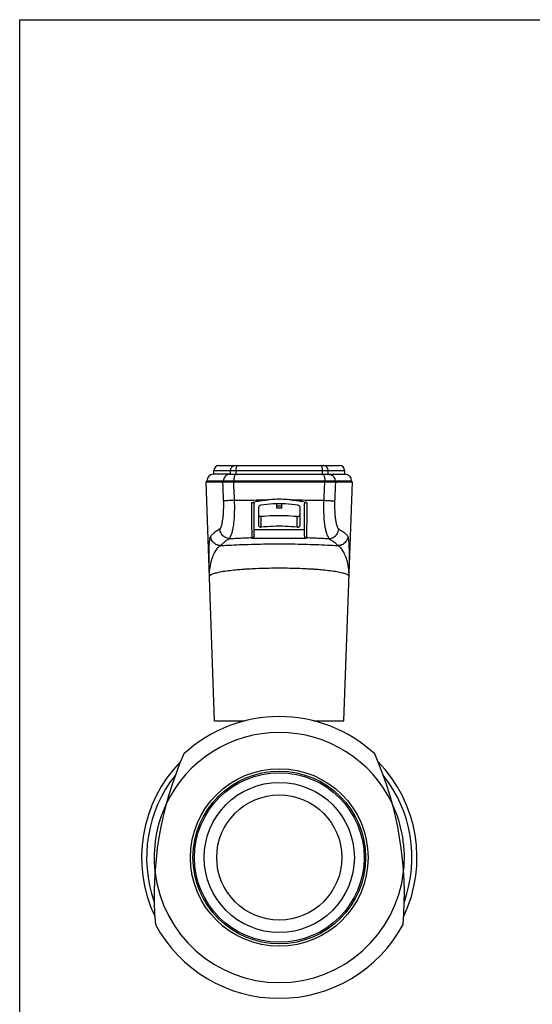
# Model space of a CAD drawing. Units: millimetres. Extents: x 0 to 420, y 0 to 297.
# Drawn here: x 0 to 102, y 100 to 297 of the extents above; entities that cross this region are included whole.
import ezdxf

# ---------------------------------------------------------------- set-up
doc = ezdxf.new("R2010")
doc.units = ezdxf.units.MM
doc.header["$LTSCALE"] = 23.1
doc.layers.get('0').update_dxf_attribs({"linetype": 'CONTINUOUS'})

msp = doc.modelspace()

# ---------------------------------------------------------------- linework, layer by layer
at = {"color": 7, "linetype": 'CONTINUOUS'}
for p, q in [((0, 0), (0, 297)), ((0, 297), (420, 297)), ((38.82, 206.14), (38.82, 206.89)), ((39.82, 207.89), (63.92, 207.89)), ((64.92, 206.89), (64.92, 206.14)), ((37.42, 204.64), (37.42, 204.84)), ((42.02, 206.14), (38.72, 206.14)), ((43.25, 206.14), (60.49, 206.14)), ((61.73, 206.14), (65.02, 206.14)), ((66.32, 204.64), (66.32, 204.84)), ((38.94, 156.84), (37.27, 204.64)), ((37.27, 204.64), (66.47, 204.64)), ((64.8, 156.84), (66.47, 204.64)), ((46.87, 193.88), (46.87, 200.08)), ((47.72, 199.45), (47.72, 196.05)), ((51.39, 199.39), (51.38, 200.23)), ((52.36, 199.39), (51.39, 199.39)), ((52.36, 199.39), (52.37, 200.23)), ((56.02, 196.05), (56.02, 199.45)), ((56.87, 200.08), (56.87, 193.88)), ((38.94, 156.84), (45.01, 156.84)), ((43.87, 156.52), (43.87, 156.84)), ((58.73, 156.84), (64.8, 156.84)), ((59.87, 156.52), (59.87, 156.84))]:
    msp.add_line(p, q, dxfattribs=at)
at = {"color": 9, "linetype": 'CONTINUOUS'}
for p, q in [((38.82, 206.89), (64.92, 206.89)), ((42.13, 206.14), (42.13, 206.89)), ((43.23, 206.14), (43.23, 206.89)), ((60.52, 206.14), (60.52, 206.89)), ((61.62, 206.14), (61.62, 206.89)), ((37.42, 204.84), (66.32, 204.84)), ((40.74, 204.64), (40.74, 204.84)), ((42.78, 204.64), (42.78, 204.84)), ((60.97, 204.64), (60.97, 204.84)), ((63.01, 204.64), (63.01, 204.84)), ((51.38, 199.8), (52.36, 199.8)), ((48.27, 195.55), (48.27, 197.67)), ((55.47, 195.55), (55.47, 197.67)), ((56.87, 195.03), (46.87, 195.03)), ((46.47, 193.29), (46.47, 193.48)), ((57.27, 193.29), (46.47, 193.29)), ((57.27, 193.48), (57.27, 193.29))]:
    msp.add_line(p, q, dxfattribs=at)
at = {"color": 7, "linetype": 'CONTINUOUS'}
for radius in [17.75, 17.25, 16.95, 15, 12.5]:
    msp.add_circle((51.87, 129.54), radius, dxfattribs=at)
for centre, radius, start, end in [((39.82, 206.89), 1, 90, 180), ((63.92, 206.89), 1, 0, 90), ((38.72, 204.84), 1.3, 90, 180), ((65.02, 204.84), 1.3, 0, 90), ((51.87, 129.54), 28.15, 47.3766, 132.6234), ((51.87, 129.54), 25, 25.3638, 154.6362), ((96.87, 122.04), 70, 156.2312, 184.8442), ((6.87, 122.04), 70, 355.1558, 23.7688), ((51.87, 129.54), 27.51, 135.7956, 205.2938), ((51.87, 129.54), 27.51, 334.7062, 44.2042), ((51.87, 129.54), 25, 154.7328, 186.3322), ((51.87, 129.54), 25, 353.6666, 25.2614), ((51.87, 129.54), 25, 186.4392, 353.5608), ((51.87, 129.54), 28.15, 208.4519, 331.5481)]:
    msp.add_arc(centre, radius, start, end, dxfattribs=at)
at = {"color": 9, "linetype": 'CONTINUOUS'}
for start, end in [(141.5834, 199.5037), (340.4963, 38.4169)]:
    msp.add_arc((51.87, 129.54), 26.51, start, end, dxfattribs=at)
for points, start_tangent, end_tangent in [([(42.13, 206.89), (42.17, 207.19), (42.31, 207.47), (42.53, 207.69), (42.81, 207.84), (43.11, 207.89)], (0, 1.551344), (1.551344, 0)), ([(43.23, 206.89), (43.25, 207.19), (43.3, 207.47), (43.38, 207.69), (43.48, 207.84), (43.6, 207.89)], (0, 1.129592), (1.129592, 0)), ([(60.52, 206.89), (60.5, 207.19), (60.45, 207.47), (60.36, 207.69), (60.26, 207.84), (60.15, 207.89)], (0, 1.129592), (-1.129592, 0)), ([(61.62, 206.89), (61.57, 207.19), (61.43, 207.47), (61.21, 207.69), (60.94, 207.84), (60.64, 207.89)], (0, 1.551344), (-1.551344, 0)), ([(42.02, 206.14), (41.62, 206.07), (41.27, 205.89), (40.98, 205.6), (40.8, 205.24), (40.74, 204.84)], (-2.016863, -0.000028), (0, -2.016797)), ([(43.25, 206.14), (43.1, 206.07), (42.97, 205.89), (42.87, 205.6), (42.8, 205.24), (42.78, 204.84)], (-1.465449, 0), (0, -1.465449)), ([(60.49, 206.14), (60.64, 206.07), (60.77, 205.89), (60.88, 205.6), (60.95, 205.24), (60.97, 204.84)], (1.465449, 0), (0, -1.465449)), ([(61.73, 206.14), (62.12, 206.07), (62.48, 205.89), (62.76, 205.6), (62.94, 205.24), (63.01, 204.84)], (2.016863, -0.000028), (0, -2.016797)), ([(40.75, 200.8), (40.7, 202.08), (40.65, 203.35), (40.6, 204.64)], (-0.146753, 3.832481), (-0.146962, 3.832473)), ([(42.93, 200.93), (42.88, 202.16), (42.82, 203.4), (42.77, 204.64)], (-0.164906, 3.71033), (-0.16513, 3.71032)), ([(60.81, 200.93), (60.87, 202.16), (60.92, 203.4), (60.98, 204.64)], (0.164907, 3.71033), (0.16513, 3.71032)), ([(63, 200.8), (63.05, 202.08), (63.1, 203.35), (63.15, 204.64)], (0.146755, 3.832481), (0.146963, 3.832473)), ([(40.01, 195.21), (40.17, 195.42), (40.34, 195.86), (40.49, 196.51), (40.61, 197.27), (40.69, 198.02), (40.74, 198.75), (40.76, 199.46), (40.76, 200.14), (40.75, 200.8)], (4.978286, 2.807681), (-0.218695, 5.711268)), ([(42.93, 200.93), (42.3, 200.9), (41.74, 200.87), (41.28, 200.84), (40.95, 200.82), (40.75, 200.8)], (-2.189321, -0.095951), (-2.176418, -0.256001)), ([(41.98, 193.29), (42.05, 193.48), (42.22, 193.86), (42.44, 194.47), (42.64, 195.29), (42.79, 196.25), (42.89, 197.32), (42.94, 198.47), (42.96, 199.69), (42.93, 200.93)], (0.109351, 7.766819), (-0.270122, 7.76289)), ([(42.93, 200.93), (45.07, 200.97), (47.26, 201), (49.49, 201.02)], (6.558886, 0.153808), (6.560576, 0.038416)), ([(54.25, 201.02), (56.49, 201), (58.68, 200.97), (60.81, 200.93)], (6.560576, -0.038416), (6.558886, -0.153808)), ([(61.76, 193.29), (61.7, 193.48), (61.53, 193.86), (61.31, 194.47), (61.1, 195.29), (60.95, 196.25), (60.85, 197.32), (60.8, 198.47), (60.79, 199.69), (60.81, 200.93)], (-0.118144, 7.76669), (0.269875, 7.762899)), ([(60.81, 200.93), (61.45, 200.9), (62.01, 200.87), (62.46, 200.84), (62.8, 200.82), (63, 200.8)], (2.189321, -0.09595), (2.176418, -0.256008)), ([(63.74, 195.21), (63.57, 195.42), (63.41, 195.86), (63.25, 196.51), (63.13, 197.27), (63.05, 198.02), (63.01, 198.75), (62.98, 199.46), (62.98, 200.14), (63, 200.8)], (-4.978053, 2.808094), (0.218707, 5.711267)), ([(46.47, 193.48), (46.46, 193.6), (46.45, 193.82), (46.44, 194.12), (46.43, 194.5), (46.42, 194.95), (46.41, 195.48), (46.41, 196.07), (46.4, 196.72), (46.4, 197.42), (46.39, 198.15), (46.39, 198.92), (46.39, 199.71), (46.39, 200.51)], (-1.252776, 6.919045), (-0.008614, 7.03154)), ([(57.36, 200.51), (57.36, 199.71), (57.36, 198.92), (57.35, 198.15), (57.35, 197.42), (57.35, 196.72), (57.34, 196.07), (57.33, 195.48), (57.33, 194.95), (57.32, 194.5), (57.31, 194.12), (57.3, 193.82), (57.29, 193.6), (57.27, 193.48)], (-0.008614, -7.03154), (-1.252776, -6.919045)), ([(40.01, 195.21), (39.25, 194.74), (38.64, 194.26), (38.18, 193.79)], (-2.025323, -1.142121), (-1.458031, -1.81122)), ([(41.98, 193.29), (41.48, 193.36), (41.02, 193.55), (40.62, 193.86), (40.3, 194.25), (40.09, 194.71), (40.01, 195.21)], (-3.026376, 0.040462), (-0.144767, 3.023182)), ([(61.76, 193.29), (62.26, 193.36), (62.72, 193.55), (63.13, 193.86), (63.44, 194.25), (63.65, 194.71), (63.74, 195.21)], (3.026376, 0.040462), (0.144767, 3.023182)), ([(63.74, 195.21), (64.5, 194.74), (65.11, 194.26), (65.57, 193.79)], (2.02526, -1.142233), (1.458031, -1.81122)), ([(40.17, 191.87), (39.67, 191.93), (39.2, 192.13), (38.79, 192.43), (38.47, 192.83), (38.26, 193.29), (38.18, 193.79)], (-3.047743, 0.018442), (-0.125371, 3.045219)), ([(41.98, 193.29), (41.23, 192.82), (40.63, 192.34), (40.17, 191.87)], (-2.006912, -1.144133), (-1.439369, -1.806918)), ([(41.98, 193.29), (43.41, 193.36), (44.91, 193.43), (46.47, 193.48)], (4.487942, 0.268801), (4.494174, 0.127564)), ([(46.87, 193.87), (46.84, 193.73), (46.76, 193.6), (46.63, 193.51), (46.47, 193.48)], (-0.011509, -0.615711), (-0.615818, -0.000001)), ([(56.87, 193.87), (56.9, 193.73), (56.99, 193.6), (57.12, 193.51), (57.27, 193.48)], (0.011509, -0.615711), (0.615818, -0.000001)), ([(57.27, 193.48), (58.84, 193.43), (60.34, 193.36), (61.76, 193.29)], (4.494174, -0.127564), (4.487942, -0.268801)), ([(61.76, 193.29), (62.52, 192.82), (63.12, 192.34), (63.57, 191.87)], (2.007033, -1.14392), (1.439369, -1.806918)), ([(65.57, 193.79), (65.48, 193.29), (65.27, 192.83), (64.95, 192.43), (64.55, 192.13), (64.07, 191.93), (63.57, 191.87)], (-0.125371, -3.045219), (-3.047743, -0.018442)), ([(37.93, 185.75), (38.03, 187.52), (38.37, 189.01), (38.82, 190.19), (39.3, 191.05), (39.75, 191.6), (40.17, 191.87)], (-0.235995, 6.750851), (6.35051, 2.302325)), ([(40.17, 191.87), (42.26, 191.99), (44.51, 192.09), (46.89, 192.16), (49.36, 192.21), (51.87, 192.22), (54.39, 192.21), (56.85, 192.16), (59.24, 192.09), (61.49, 191.99), (63.57, 191.87)], (23.358192, 1.605911), (23.358192, -1.605911)), ([(65.81, 185.75), (65.71, 187.52), (65.38, 189.01), (64.93, 190.19), (64.45, 191.05), (63.99, 191.6), (63.57, 191.87)], (0.236206, 6.750843), (-6.353388, 2.29437)), ([(37.93, 185.75), (38.08, 186), (38.54, 186.24), (39.3, 186.47), (40.34, 186.69), (41.64, 186.88), (43.17, 187.05), (44.3, 187.15)], (-0.233344, 6.650278), (6.635136, 0.509249)), ([(44.3, 187.15), (44.5, 187.16)], (0.194203, 0.014905), (0.194244, 0.014373)), ([(44.5, 187.16), (44.9, 187.19), (45.24, 187.22)], (0.741823, 0.05489), (0.742307, 0.047673)), ([(45.24, 187.22), (45.51, 187.23)], (0.268661, 0.017254), (0.268715, 0.016365)), ([(45.51, 187.23), (46.78, 187.3), (48.77, 187.37)], (3.257609, 0.198395), (3.262435, 0.088372)), ([(48.77, 187.37), (48.8, 187.37)], (0.034577, 0.000937), (0.034578, 0.000926)), ([(48.8, 187.37), (50.83, 187.41), (52.91, 187.41), (54.98, 187.37), (56.97, 187.3), (58.24, 187.23)], (9.43333, 0.252552), (9.419299, -0.573654)), ([(58.24, 187.23), (58.5, 187.22)], (0.268333, -0.016342), (0.268279, -0.017228)), ([(58.5, 187.22), (58.85, 187.19), (59.23, 187.17)], (0.727443, -0.046715), (0.72698, -0.053637)), ([(59.23, 187.17), (60.57, 187.05), (62.1, 186.88), (63.4, 186.69), (64.44, 186.47), (65.2, 186.24), (65.66, 186), (65.81, 185.75)], (6.846109, -0.505114), (-0.240713, -6.860191))]:
    msp.add_spline(points, degree=3, dxfattribs=dict(at, start_tangent=start_tangent, end_tangent=end_tangent))
at = {"color": 7, "linetype": 'CONTINUOUS'}
for points, start_tangent, end_tangent in [([(42.02, 206.14), (42.04, 206.14), (42.08, 206.14), (42.14, 206.14), (42.22, 206.14), (42.32, 206.14), (42.44, 206.14), (42.57, 206.14), (42.72, 206.14), (42.86, 206.14), (43.01, 206.14), (43.14, 206.14), (43.25, 206.14)], (1.234852, 0), (1.234852, 0)), ([(60.49, 206.14), (60.6, 206.14), (60.73, 206.14), (60.87, 206.14), (61.02, 206.14), (61.17, 206.14), (61.3, 206.14), (61.42, 206.14), (61.52, 206.14), (61.6, 206.14), (61.66, 206.14), (61.7, 206.14), (61.73, 206.14)], (1.234853, 0), (1.234853, 0)), ([(46.39, 200.51), (47.41, 200.73), (48.44, 200.9), (49.49, 201.02)], (3.065618, 0.73555), (3.138319, 0.300001)), ([(54.25, 201.02), (52.67, 201.12), (51.08, 201.12), (49.49, 201.02)], (-4.742486, 0.453348), (-4.742486, -0.453348)), ([(54.25, 201.02), (55.3, 200.9), (56.34, 200.73), (57.36, 200.51)], (3.138319, -0.300001), (3.065618, -0.73555)), ([(46.39, 200.51), (46.51, 200.52), (46.63, 200.49), (46.73, 200.42), (46.81, 200.32), (46.86, 200.21), (46.87, 200.07)], (0.731091, 0.175464), (0.000005, -0.751852)), ([(48.15, 199.95), (47.98, 199.89), (47.85, 199.78), (47.76, 199.63), (47.72, 199.45)], (-0.695586, -0.10889), (0, -0.704057)), ([(55.6, 199.95), (53.11, 200.2), (50.63, 200.2), (48.15, 199.95)], (-7.391344, 1.157075), (-7.391344, -1.157075)), ([(56.02, 199.45), (55.99, 199.63), (55.9, 199.78), (55.76, 199.89), (55.6, 199.95)], (0, 0.704057), (-0.695586, 0.10889)), ([(57.36, 200.51), (57.24, 200.52), (57.12, 200.49), (57.01, 200.42), (56.94, 200.32), (56.89, 200.21), (56.87, 200.07)], (-0.731091, 0.175464), (-0.000005, -0.751852)), ([(47.72, 198.17), (47.75, 198), (47.84, 197.85), (47.96, 197.74), (48.11, 197.68), (48.27, 197.67)], (0, -0.832625), (0.828274, 0.085009)), ([(55.47, 197.67), (53.07, 197.84), (50.67, 197.84), (48.27, 197.67)], (-7.171398, 0.736031), (-7.171398, -0.736031)), ([(55.47, 197.67), (55.63, 197.68), (55.78, 197.74), (55.91, 197.85), (55.99, 198), (56.02, 198.17)], (0.828274, -0.085009), (0, 0.832625)), ([(47.72, 196.05), (47.75, 195.87), (47.84, 195.73), (47.96, 195.62), (48.11, 195.56), (48.27, 195.55)], (0, -0.832625), (0.828274, 0.085009)), ([(55.47, 195.55), (53.07, 195.72), (50.67, 195.72), (48.27, 195.55)], (-7.171398, 0.736031), (-7.171398, -0.736031)), ([(55.47, 195.55), (55.63, 195.56), (55.78, 195.62), (55.91, 195.73), (55.99, 195.87), (56.02, 196.05)], (0.828274, -0.085009), (0, 0.832625)), ([(37.93, 185.75), (37.87, 188.07), (37.85, 190.03), (37.88, 191.59), (37.95, 192.72), (38.05, 193.44), (38.18, 193.79)], (-0.281644, 8.06525), (5.06054, 6.286376)), ([(46.87, 193.87), (46.81, 193.62), (46.67, 193.42), (46.47, 193.29)], (-0.011258, -0.74052), (-0.701707, -0.236863)), ([(46.87, 193.87), (46.87, 193.88)], (0.000125, 0.008113), (0, 0.008114)), ([(56.87, 193.88), (56.87, 193.87)], (0, -0.008114), (0.000125, -0.008113)), ([(56.87, 193.87), (56.93, 193.62), (57.07, 193.42), (57.27, 193.29)], (0.011258, -0.74052), (0.701707, -0.236863)), ([(65.81, 185.75), (65.87, 188.07), (65.89, 190.03), (65.86, 191.59), (65.8, 192.72), (65.69, 193.44), (65.57, 193.79)], (0.281836, 8.065241), (-5.060666, 6.286271))]:
    msp.add_spline(points, degree=3, dxfattribs=dict(at, start_tangent=start_tangent, end_tangent=end_tangent))

doc.saveas('drawing.dxf')
